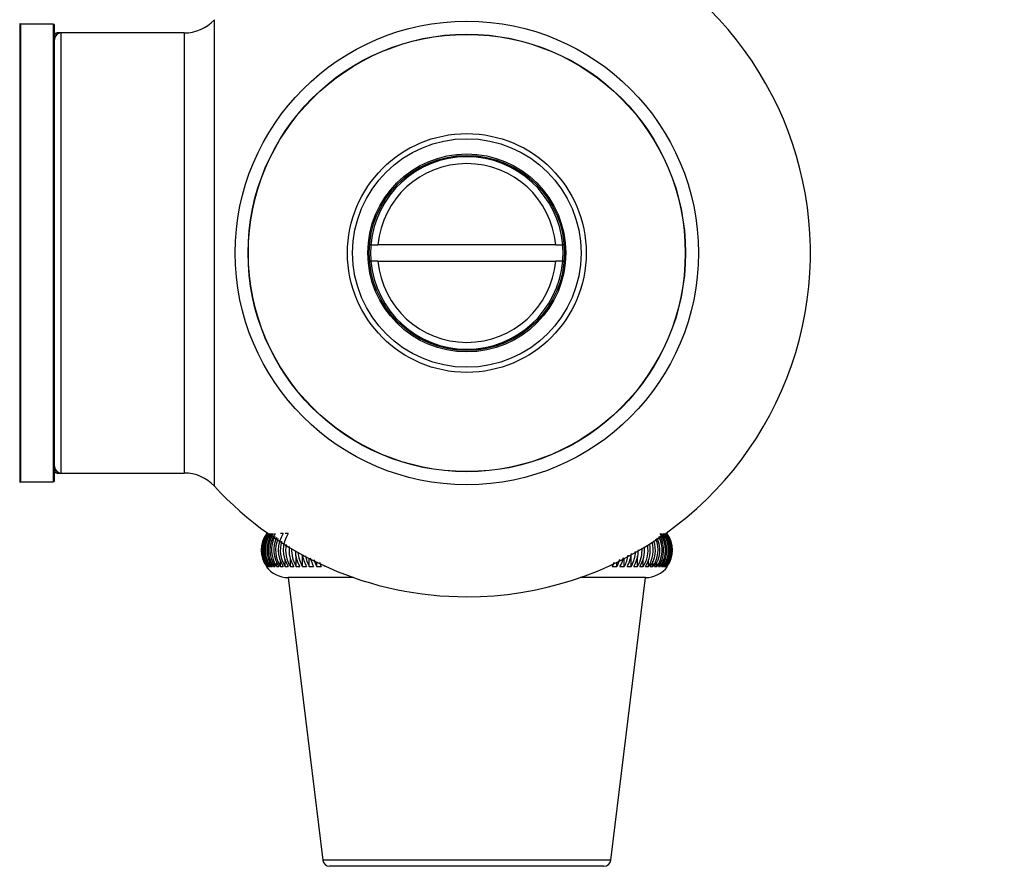
# Model space of a CAD drawing. Units: millimetres. Extents: x 0 to 1547, y 0 to 2542.
# Drawn here: x 1095 to 1167, y 1040 to 1102 of the extents above; entities that cross this region are included whole.
import ezdxf
from ezdxf import colors
from ezdxf.entities.mleader import LeaderData, LeaderLine
from ezdxf.math import Vec2, Vec3

# ---------------------------------------------------------------- set-up
doc = ezdxf.new("R2010")
doc.units = ezdxf.units.MM
doc.layers.add('DV5_Défaut', color=7, linetype='Continuous')
doc.layers.add('Défaut', color=7, linetype='Continuous')

# ---------------------------------------------------------------- blocks, each defined once
blk = doc.blocks.new('_DOT')
at = {"color": 0}
blk.add_line((0, 0), (-1, 0), dxfattribs=at)
at = {"color": 0, "const_width": 0.333}
blk.add_lwpolyline([(-0.1665, 0, 1), (0.1665, 0, 1)], format="xyb", close=True, dxfattribs=at)
blk = doc.blocks.new('SE4')
at = {"layer": 'DV5_Défaut', "color": 7, "linetype": 'Continuous'}
for p, q in [((1095.025, 1101.278), (1095.025, 1067.893)), ((1095.107, 1067.935), (1095.107, 1101.235)), ((1097.454, 1101.235), (1095.107, 1101.235)), ((1097.454, 1101.235), (1097.454, 1067.935)), ((1097.554, 1068.035), (1097.554, 1101.135)), ((1109.191, 1067.621), (1109.191, 1101.55)), ((1097.754, 1100.485), (1097.754, 1100.585)), ((1098.054, 1100.585), (1097.754, 1100.585)), ((1098.054, 1068.585), (1098.054, 1100.585)), ((1106.987, 1100.585), (1098.054, 1100.585)), ((1106.987, 1100.585), (1106.987, 1068.585)), ((1120.58, 1085.185), (1121.082, 1085.185)), ((1134.027, 1085.185), (1121.082, 1085.185)), ((1134.027, 1085.185), (1134.529, 1085.185)), ((1121.082, 1083.985), (1120.58, 1083.985)), ((1121.082, 1083.985), (1134.027, 1083.985)), ((1134.529, 1083.985), (1134.027, 1083.985)), ((1097.754, 1068.585), (1097.754, 1068.685)), ((1097.754, 1068.585), (1098.054, 1068.585)), ((1098.054, 1068.585), (1106.987, 1068.585)), ((1095.107, 1067.935), (1097.454, 1067.935)), ((1112.995, 1064.186), (1112.966, 1064.186)), ((1113.08, 1064.186), (1113.023, 1064.186)), ((1114.205, 1064.186), (1114.011, 1064.186)), ((1114.565, 1064.186), (1114.344, 1064.186)), ((1142.085, 1064.186), (1142.028, 1064.186)), ((1142.143, 1064.186), (1142.114, 1064.186)), ((1114.721, 1061.785), (1114.721, 1062.334)), ((1115.139, 1061.785), (1115.139, 1062.485)), ((1115.598, 1061.785), (1115.598, 1062.63)), ((1116.095, 1061.785), (1116.095, 1062.366)), ((1139.013, 1061.785), (1139.013, 1062.366)), ((1139.511, 1061.785), (1139.511, 1062.63)), ((1139.97, 1061.785), (1139.97, 1062.538)), ((1140.388, 1061.785), (1140.388, 1062.346)), ((1112.966, 1061.785), (1112.995, 1061.785)), ((1113.023, 1061.785), (1113.023, 1061.897)), ((1113.023, 1061.785), (1113.08, 1061.785)), ((1113.128, 1061.785), (1113.128, 1061.953)), ((1113.128, 1061.785), (1113.213, 1061.785)), ((1113.279, 1061.785), (1113.279, 1062.011)), ((1113.279, 1061.785), (1113.393, 1061.785)), ((1113.478, 1061.785), (1113.478, 1062.071)), ((1113.478, 1061.785), (1113.618, 1061.785)), ((1113.722, 1061.785), (1113.722, 1062.132)), ((1113.722, 1061.785), (1113.89, 1061.785)), ((1114.011, 1061.785), (1114.011, 1062.196)), ((1114.011, 1061.785), (1114.205, 1061.785)), ((1114.344, 1061.785), (1114.344, 1062.263)), ((1114.344, 1061.785), (1114.565, 1061.785)), ((1114.721, 1061.785), (1114.966, 1061.785)), ((1115.139, 1061.785), (1115.409, 1061.785)), ((1115.598, 1061.785), (1115.892, 1061.785)), ((1116.095, 1061.785), (1116.412, 1061.785)), ((1116.631, 1061.785), (1116.631, 1062.098)), ((1116.631, 1061.785), (1116.969, 1061.785)), ((1117.201, 1061.785), (1117.201, 1061.83)), ((1137.907, 1061.785), (1137.907, 1061.83)), ((1138.14, 1061.785), (1138.478, 1061.785)), ((1138.478, 1061.785), (1138.478, 1062.098)), ((1138.697, 1061.785), (1139.013, 1061.785)), ((1139.217, 1061.785), (1139.511, 1061.785)), ((1139.7, 1061.785), (1139.97, 1061.785)), ((1140.142, 1061.785), (1140.388, 1061.785)), ((1140.544, 1061.785), (1140.765, 1061.785)), ((1140.765, 1061.785), (1140.765, 1062.229)), ((1140.903, 1061.785), (1141.098, 1061.785)), ((1141.098, 1061.785), (1141.098, 1062.166)), ((1141.219, 1061.785), (1141.387, 1061.785)), ((1141.387, 1061.785), (1141.387, 1062.107)), ((1141.49, 1061.785), (1141.631, 1061.785)), ((1141.631, 1061.785), (1141.631, 1062.05)), ((1141.716, 1061.785), (1141.829, 1061.785)), ((1141.829, 1061.785), (1141.829, 1061.995)), ((1141.896, 1061.785), (1141.981, 1061.785)), ((1142.028, 1061.785), (1142.085, 1061.785)), ((1142.114, 1061.785), (1142.143, 1061.785)), ((1119.306, 1060.985), (1114.554, 1060.985)), ((1114.554, 1060.985), (1117.078, 1040.424)), ((1140.555, 1060.985), (1135.803, 1060.985)), ((1138.031, 1040.424), (1140.555, 1060.985)), ((1138.031, 1040.424), (1117.078, 1040.424)), ((1137.534, 1039.985), (1117.574, 1039.985))]:
    blk.add_line(p, q, dxfattribs=at)
for radius in [16.853, 15.911, 15.893, 8.683, 8.31, 7.2, 7.1]:
    blk.add_circle((1127.554, 1084.585), radius, dxfattribs=at)
for centre, radius, start, end in [((1127.554, 1084.585), 25, 270, 51.81326), ((1095.107, 1101.335), 0.1, 214.98213, 270), ((1097.454, 1101.135), 0.1, 0, 90), ((1106.987, 1103.585), 3, 270, 317.26789), ((1098.054, 1100.085), 0.5, 90, 180), ((1097.754, 1100.385), 0.2, 90, 180), ((1127.554, 1084.585), 7, 4.9171, 175.0829), ((1127.554, 1084.585), 6.5, 5.29638, 174.70362), ((1127.554, 1084.585), 7, 175.0829, 184.9171), ((1127.554, 1084.585), 7, 355.0829, 4.9171), ((1127.554, 1084.585), 7, 184.9171, 355.0829), ((1127.554, 1084.585), 6.5, 185.29638, 354.70362), ((1098.054, 1069.085), 0.5, 180, 270), ((1097.754, 1068.785), 0.2, 180, 270), ((1106.987, 1065.585), 3, 42.73211, 90), ((1095.107, 1067.835), 0.1, 90, 145.01787), ((1097.454, 1068.035), 0.1, 270, 0), ((1127.554, 1084.585), 25, 222.73211, 270), ((1114.598, 1062.985), 2.002, 143.17342, 216.82658), ((1114.636, 1062.985), 2.01, 143.33915, 216.66085), ((1114.693, 1062.985), 2.01, 143.33915, 216.66085), ((1114.757, 1062.985), 2.023, 143.61519, 216.38481), ((1114.842, 1062.985), 2.023, 143.61519, 216.38481), ((1114.931, 1062.985), 2.042, 144.00126, 215.99874), ((1114.554, 1062.985), 2, 140.6566, 142.99589), ((1115.045, 1062.985), 2.042, 144.00126, 215.99874), ((1115.16, 1062.985), 2.067, 144.49695, 215.50305), ((1115.301, 1062.985), 2.067, 144.49695, 215.50305), ((1115.442, 1062.985), 2.098, 151.94915, 214.89828), ((1115.61, 1062.985), 2.098, 154.6252, 214.89828), ((1115.778, 1062.985), 2.136, 157.12811, 214.18515), ((1115.972, 1062.985), 2.136, 145.81485, 214.18515), ((1116.387, 1062.985), 2.182, 146.63542, 213.36458), ((1139.331, 1062.985), 2.136, 325.81485, 21.70413), ((1139.499, 1062.985), 2.098, 325.10172, 24.19115), ((1139.667, 1062.985), 2.098, 325.10172, 27.09631), ((1139.808, 1062.985), 2.067, 324.49695, 29.33816), ((1139.949, 1062.985), 2.067, 324.49695, 35.50305), ((1140.064, 1062.985), 2.042, 324.00126, 35.99874), ((1140.177, 1062.985), 2.042, 324.00126, 35.99874), ((1140.267, 1062.985), 2.023, 323.61519, 36.38481), ((1140.352, 1062.985), 2.023, 323.61519, 36.38481), ((1140.416, 1062.985), 2.01, 323.33915, 36.66085), ((1140.473, 1062.985), 2.01, 323.33915, 36.66085), ((1140.554, 1062.985), 2, 36.98379, 39.3434), ((1140.511, 1062.985), 2.002, 323.17342, 36.82658), ((1116.167, 1062.985), 2.182, 162.88958, 213.36458), ((1116.609, 1062.985), 2.238, 169.60431, 212.43768), ((1116.855, 1062.985), 2.238, 173.70311, 212.43768), ((1117.105, 1062.985), 2.303, 176.96846, 211.40584), ((1138.004, 1062.985), 2.303, 328.59416, 3.53088), ((1138.254, 1062.985), 2.238, 327.56232, 5.79702), ((1138.5, 1062.985), 2.238, 327.56232, 8.83416), ((1138.721, 1062.985), 2.182, 326.63542, 11.50582), ((1138.942, 1062.985), 2.182, 326.63542, 15.40721), ((1139.136, 1062.985), 2.136, 325.81485, 18.36262), ((1117.375, 1062.985), 2.303, 181.64008, 211.40584), ((1117.654, 1062.985), 2.381, 184.06021, 210.27073), ((1117.948, 1062.985), 2.381, 187.64645, 210.27073), ((1118.258, 1062.985), 2.473, 189.86653, 209.03436), ((1118.574, 1062.985), 2.473, 193.29599, 209.03436), ((1136.192, 1062.985), 2.582, 332.30091, 344.95098), ((1136.535, 1062.985), 2.473, 330.96564, 347.20842), ((1136.851, 1062.985), 2.473, 330.96564, 351.31738), ((1137.161, 1062.985), 2.381, 329.72927, 353.85856), ((1137.455, 1062.985), 2.381, 329.72927, 357.62227), ((1137.734, 1062.985), 2.303, 328.59416, 0.20261), ((1114.554, 1062.985), 2, 216.91763, 269.97598), ((1118.917, 1062.985), 2.582, 195.42156, 207.69909), ((1119.255, 1062.985), 2.582, 200.07484, 207.69909), ((1135.854, 1062.985), 2.582, 332.30091, 340.14968), ((1140.554, 1062.985), 2, 270.02402, 323.06502), ((1117.574, 1040.485), 0.5, 187, 270), ((1137.534, 1040.485), 0.5, 270, 353)]:
    blk.add_arc(centre, radius, start, end, dxfattribs=at)

msp = doc.modelspace()

# ---------------------------------------------------------------- block references
at = {"layer": 'Défaut'}
msp.add_blockref('SE4', (0, 0), dxfattribs=at)

# ---------------------------------------------------------------- leaders
at = {"layer": 'Défaut', "color": 7, "linetype": 'Continuous'}
ml = msp.add_multileader_mtext('Standard', dxfattribs=at)
ml.set_content('{\\pxsm0.9;\\fSolid Edge ISO|b1||i0||c0|p34;\\W1.;21/02/2019\\P}', color=256)
ml.set_leader_properties()
ml.set_arrow_properties(name='DOT')
ml.build(insert=Vec2(0, 0))
ml.multileader.update_dxf_attribs({"leader_type": 0, "dogleg_length": 0, "arrow_head_size": 12})
ctx = ml.context
ctx.base_point, ctx.char_height, ctx.arrow_head_size, ctx.landing_gap_size = Vec3(1166.201, 2534.49), 12, 12, 4.2
notes = []
notes.append((ctx, [(0, (0, 0, 0), (0, 0), (1, 0), 1, [])]))
ctx.mtext.insert = Vec3(1168.201, 2540.61)
for ctx, leaders in notes:
    for number, flags, end, landing, length, lines in leaders:
        leader = LeaderData()
        leader.index, (leader.has_last_leader_line, leader.has_dogleg_vector, leader.attachment_direction) = number, flags
        leader.last_leader_point, leader.dogleg_vector, leader.dogleg_length = Vec3(end), Vec3(landing), length
        for number, points, colour, breaks in lines:
            line = LeaderLine()
            line.index, line.vertices, line.color, line.breaks = number, Vec3.list(points), colors.encode_raw_color(colour), breaks
            leader.lines.append(line)
        ctx.leaders.append(leader)

doc.saveas('drawing.dxf')
